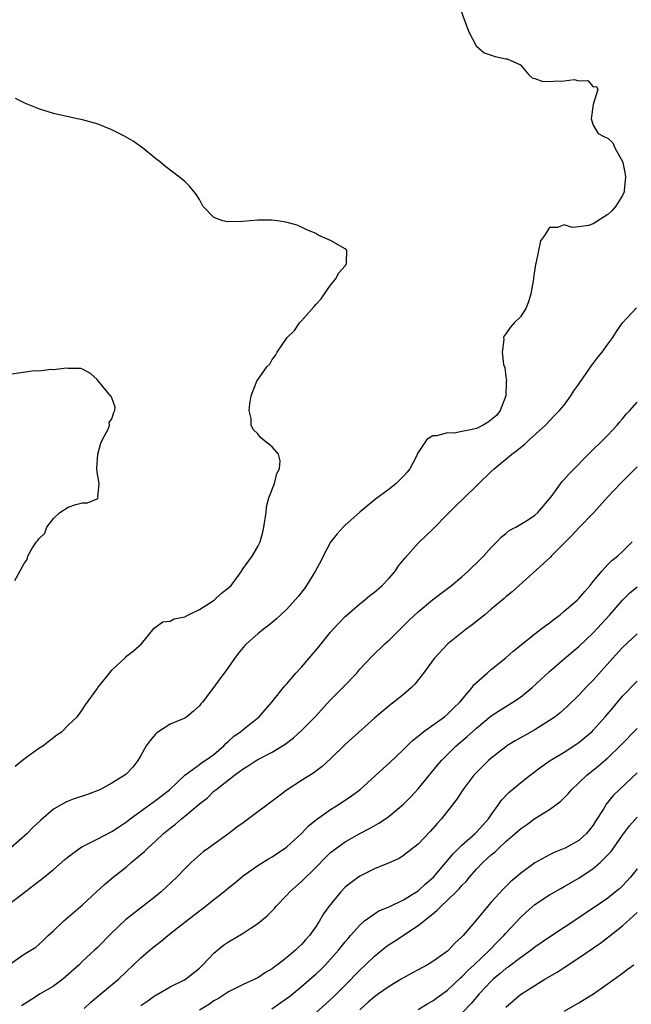
# Model space of a CAD drawing. Units: inches. Extents: x 2565000 to 2568000, y 1527000 to 1530000.
# Drawn here: x 2565606 to 2565690, y 1527778 to 1527913 of the extents above; entities that cross this region are included whole.
import ezdxf

# ---------------------------------------------------------------- set-up
doc = ezdxf.new("R2010")
doc.units = ezdxf.units.IN
doc.header["$MEASUREMENT"] = 0
doc.layers.add('LD25651527_2ft', color=53, linetype='Continuous')

msp = doc.modelspace()

# ---------------------------------------------------------------- linework, layer by layer
at = {"layer": 'LD25651527_2ft'}
for points, elevation in [([(2565666.42, 1527915), (2565667.9, 1527911), (2565668.96, 1527909), (2565670.06, 1527908.06), (2565671.54, 1527907.54), (2565673, 1527907.21), (2565673.2, 1527907.2), (2565675, 1527906.41), (2565676.16, 1527905), (2565676.6, 1527904.6), (2565677, 1527904.53), (2565678.1, 1527904.1), (2565681, 1527904.18), (2565682.37, 1527904.37), (2565683, 1527904.19), (2565684.24, 1527904.24), (2565685, 1527903.37), (2565685.43, 1527903.43), (2565685.64, 1527903), (2565685, 1527900.96), (2565684.69, 1527899), (2565685, 1527898.12), (2565685.66, 1527897), (2565686.54, 1527896.54), (2565687, 1527896.35), (2565687.68, 1527895.68), (2565687.93, 1527895), (2565689, 1527893.14), (2565689.05, 1527893), (2565689.38, 1527891.38), (2565689.41, 1527891), (2565689.23, 1527889.22), (2565689.22, 1527889), (2565689, 1527888.49), (2565688.1, 1527887), (2565687.57, 1527886.43), (2565687, 1527885.88), (2565685, 1527884.58), (2565684.36, 1527884.36), (2565683, 1527884.16), (2565682.1, 1527884.1), (2565681, 1527884.46), (2565680.11, 1527884.11), (2565679, 1527884.07), (2565678.3, 1527883), (2565677.74, 1527882.26), (2565677.14, 1527879.14), (2565677.08, 1527879), (2565676.78, 1527877.22), (2565676.79, 1527877), (2565676.77, 1527876.77), (2565676.45, 1527875), (2565676.12, 1527873.88), (2565675.75, 1527873), (2565675, 1527871.83), (2565674.17, 1527871), (2565673.62, 1527870.38), (2565673, 1527869.49), (2565672.78, 1527869.22), (2565672.69, 1527869), (2565672.75, 1527868.75), (2565672.53, 1527867), (2565672.71, 1527865.29), (2565672.87, 1527864.87), (2565673, 1527863.59), (2565673.08, 1527863.08), (2565673.06, 1527862.94), (2565672.99, 1527861), (2565672.22, 1527859), (2565671.71, 1527858.29), (2565670.61, 1527857.39), (2565669.9, 1527857), (2565669, 1527856.54), (2565668.39, 1527856.39), (2565667, 1527856.11), (2565665.91, 1527855.91), (2565665, 1527855.95), (2565663.51, 1527855.51), (2565663, 1527855.53), (2565662.18, 1527855), (2565660.91, 1527853.09), (2565660.75, 1527852.75), (2565659.83, 1527851), (2565659.47, 1527850.53), (2565659, 1527849.97), (2565658.49, 1527849.51), (2565657.98, 1527849), (2565657, 1527848.21), (2565655.16, 1527846.84), (2565653, 1527845.06), (2565651, 1527843.27), (2565650.73, 1527843), (2565649.9, 1527842.1), (2565649, 1527840.92), (2565647.98, 1527839), (2565647.66, 1527838.34), (2565646.94, 1527837), (2565645.71, 1527835), (2565645.41, 1527834.59), (2565644.53, 1527833.47), (2565643, 1527831.76), (2565642.18, 1527831), (2565641.59, 1527830.41), (2565640.49, 1527829.51), (2565639.78, 1527829), (2565639, 1527828.36), (2565637.46, 1527827), (2565637.23, 1527826.77), (2565636.33, 1527825.67), (2565635.83, 1527825), (2565635, 1527823.81), (2565634.41, 1527823), (2565633.8, 1527822.2), (2565633, 1527821.06), (2565631.42, 1527819), (2565631.22, 1527818.78), (2565631, 1527818.49), (2565630.22, 1527817.78), (2565629.28, 1527817), (2565629, 1527816.83), (2565627, 1527816.01), (2565625.18, 1527814.82), (2565625, 1527814.63), (2565624.24, 1527813.76), (2565623.73, 1527813), (2565623, 1527811.68), (2565622.58, 1527811), (2565621.9, 1527810.1), (2565620.91, 1527809.09), (2565619, 1527807.9), (2565617.34, 1527807), (2565617.1, 1527806.9), (2565617, 1527806.83), (2565615.66, 1527806.34), (2565613.7, 1527805.7), (2565613, 1527805.44), (2565612.7, 1527805.3), (2565611, 1527804.35), (2565609.21, 1527802.79), (2565608.18, 1527801.82), (2565607.38, 1527801), (2565605.1, 1527799)], 7902), ([(2565605.77, 1527810.23), (2565607, 1527811.22), (2565609, 1527812.68), (2565609.54, 1527813), (2565611.47, 1527814.53), (2565612.2, 1527815), (2565613, 1527815.83), (2565614.25, 1527817), (2565614.59, 1527817.41), (2565615, 1527818), (2565615.38, 1527818.62), (2565617, 1527820.85), (2565617.09, 1527821), (2565617.95, 1527822.05), (2565618.68, 1527823), (2565619, 1527823.37), (2565620.86, 1527825.14), (2565621, 1527825.31), (2565621.97, 1527826.03), (2565623.08, 1527827), (2565624.83, 1527829.17), (2565625.99, 1527830.01), (2565627, 1527830.12), (2565627.55, 1527830.45), (2565629, 1527830.7), (2565629.52, 1527831), (2565631, 1527831.7), (2565633.03, 1527833), (2565634.05, 1527833.95), (2565635, 1527834.66), (2565635.36, 1527835), (2565636.36, 1527836.36), (2565636.81, 1527837), (2565636.86, 1527837.14), (2565638.25, 1527839), (2565639, 1527840.34), (2565639.33, 1527841), (2565639.69, 1527842.31), (2565639.83, 1527843), (2565640.15, 1527845), (2565640.21, 1527845.79), (2565640.54, 1527847), (2565641.28, 1527849), (2565641.62, 1527850.38), (2565641.99, 1527851), (2565642.1, 1527852.1), (2565641.83, 1527853), (2565641, 1527854.01), (2565639.69, 1527855), (2565639.33, 1527855.33), (2565639, 1527855.8), (2565638.38, 1527856.38), (2565638.11, 1527857), (2565638.11, 1527857.89), (2565637.85, 1527859), (2565637.9, 1527859.9), (2565638.12, 1527861), (2565638.78, 1527862.78), (2565638.88, 1527863), (2565640.26, 1527865), (2565640.65, 1527865.35), (2565641, 1527865.98), (2565641.46, 1527866.54), (2565641.67, 1527867), (2565643.02, 1527869), (2565644.05, 1527869.95), (2565644.73, 1527871), (2565645, 1527871.28), (2565646.75, 1527873.25), (2565647, 1527873.58), (2565647.71, 1527874.29), (2565648.17, 1527875), (2565649, 1527876.17), (2565649.68, 1527877), (2565650.13, 1527877.87), (2565651, 1527878.84), (2565651.12, 1527879), (2565651.18, 1527879.18), (2565651.23, 1527881), (2565651, 1527881.17), (2565649, 1527882.32), (2565647.4, 1527883), (2565647.13, 1527883.13), (2565647, 1527883.25), (2565645.75, 1527883.75), (2565645, 1527884.15), (2565644.4, 1527884.4), (2565642.84, 1527884.84), (2565641.72, 1527885), (2565640.9, 1527885.1), (2565639, 1527885.08), (2565636.9, 1527884.9), (2565634.88, 1527884.88), (2565634.24, 1527885), (2565633, 1527885.46), (2565631.46, 1527887), (2565631, 1527887.92), (2565630.59, 1527888.59), (2565630.29, 1527889), (2565629.71, 1527889.71), (2565629, 1527890.41), (2565628.29, 1527891), (2565627.54, 1527891.54), (2565626.4, 1527892.4), (2565625.74, 1527893), (2565625, 1527893.54), (2565623.23, 1527895), (2565621.91, 1527895.91), (2565620.65, 1527896.65), (2565620, 1527897), (2565619, 1527897.48), (2565617, 1527898.32), (2565615, 1527898.87), (2565614.3, 1527899), (2565613.23, 1527899.23), (2565611, 1527899.71), (2565609, 1527900.37), (2565608.56, 1527900.56), (2565607.41, 1527901), (2565607, 1527901.18), (2565605.78, 1527901.78)], 7904), ([(2565604.47, 1527791), (2565606.74, 1527792.74), (2565608.2, 1527793.8), (2565609, 1527794.48), (2565609.3, 1527794.7), (2565611, 1527796.08), (2565612.56, 1527797.44), (2565613, 1527797.8), (2565614.62, 1527799), (2565615, 1527799.23), (2565615.42, 1527799.42), (2565617, 1527800.23), (2565619, 1527801.28), (2565620.05, 1527801.95), (2565621, 1527802.61), (2565621.51, 1527803), (2565624.69, 1527805.31), (2565625, 1527805.51), (2565626.89, 1527807), (2565628.99, 1527809.01), (2565631, 1527810.45), (2565631.31, 1527810.69), (2565631.82, 1527811), (2565633, 1527811.84), (2565634.34, 1527813), (2565634.65, 1527813.35), (2565635, 1527813.65), (2565635.7, 1527814.3), (2565636.69, 1527815), (2565637, 1527815.26), (2565639.22, 1527817), (2565640.03, 1527817.97), (2565640.95, 1527819), (2565642.74, 1527821.26), (2565643, 1527821.53), (2565644.24, 1527823), (2565645, 1527823.79), (2565647.4, 1527826.6), (2565647.71, 1527827), (2565649, 1527828.6), (2565649.35, 1527829), (2565651, 1527830.74), (2565651.28, 1527831), (2565653, 1527832.5), (2565653.62, 1527833), (2565654.35, 1527833.65), (2565655, 1527834.09), (2565656.05, 1527835), (2565657, 1527836), (2565657.87, 1527837), (2565658.28, 1527837.72), (2565659.19, 1527838.81), (2565661, 1527840.8), (2565663.13, 1527842.87), (2565665, 1527844.79), (2565666.1, 1527845.9), (2565667.28, 1527847), (2565671, 1527850.61), (2565671.42, 1527851), (2565673.82, 1527853), (2565674.52, 1527853.49), (2565675, 1527853.93), (2565675.6, 1527854.4), (2565676.27, 1527855), (2565678.45, 1527857), (2565679.69, 1527858.31), (2565680.38, 1527859), (2565681, 1527859.75), (2565681.91, 1527861), (2565682.31, 1527861.69), (2565683, 1527862.62), (2565683.15, 1527862.85), (2565683.93, 1527863.93), (2565684.8, 1527865.2), (2565685, 1527865.43), (2565685.65, 1527866.35), (2565686.21, 1527867), (2565687, 1527868.1), (2565687.67, 1527869), (2565688.16, 1527869.84), (2565689, 1527871), (2565690.92, 1527873.08)], 7900), ([(2565605.69, 1527835.69), (2565606.46, 1527837), (2565607, 1527838.03), (2565607.42, 1527838.58), (2565607.5, 1527839), (2565608.04, 1527840.04), (2565608.69, 1527841), (2565608.85, 1527841.15), (2565609, 1527841.42), (2565609.81, 1527842.19), (2565610.08, 1527843), (2565611, 1527844.18), (2565611.88, 1527845), (2565613, 1527845.72), (2565614.09, 1527846.09), (2565615, 1527846.32), (2565615.68, 1527846.32), (2565617, 1527846.9), (2565617.09, 1527846.91), (2565617.15, 1527847), (2565617.09, 1527847.09), (2565617.29, 1527849), (2565617, 1527850.53), (2565616.93, 1527851), (2565617.09, 1527853), (2565617.5, 1527854.5), (2565617.73, 1527855), (2565618.54, 1527856.54), (2565618.67, 1527857), (2565618.65, 1527857.35), (2565619, 1527857.86), (2565619.27, 1527858.73), (2565619.43, 1527859), (2565619.45, 1527859.45), (2565619, 1527860.75), (2565618.92, 1527860.92), (2565618.2, 1527861.8), (2565617.16, 1527863), (2565617, 1527863.23), (2565616.08, 1527864.08), (2565615, 1527864.66), (2565614.74, 1527864.74), (2565613, 1527864.74), (2565612.8, 1527864.8), (2565611, 1527864.56), (2565610.64, 1527864.64), (2565609, 1527864.41), (2565608.42, 1527864.42), (2565605, 1527863.91)], 7906), ([(2565605, 1527783.04), (2565607, 1527784.47), (2565607.89, 1527785), (2565608.57, 1527785.43), (2565609, 1527785.79), (2565609.64, 1527786.36), (2565610.29, 1527787), (2565611, 1527787.63), (2565612.42, 1527789), (2565615, 1527791.23), (2565616.92, 1527793), (2565617.98, 1527794.02), (2565619.18, 1527795), (2565621, 1527796.43), (2565621.65, 1527797), (2565623, 1527798.11), (2565623.48, 1527798.52), (2565623.93, 1527799), (2565625, 1527799.96), (2565626.1, 1527801), (2565627, 1527801.74), (2565627.72, 1527802.28), (2565628.54, 1527803), (2565629, 1527803.37), (2565631, 1527805.06), (2565632.1, 1527805.9), (2565633, 1527806.78), (2565633.13, 1527806.87), (2565633.26, 1527807), (2565635.81, 1527809), (2565636.52, 1527809.48), (2565637, 1527809.88), (2565637.71, 1527810.29), (2565638.78, 1527811), (2565639, 1527811.13), (2565641, 1527812.14), (2565642.42, 1527813), (2565642.77, 1527813.23), (2565643.9, 1527814.1), (2565645, 1527815.11), (2565646.86, 1527817), (2565649, 1527819.33), (2565650.69, 1527821), (2565652.57, 1527823), (2565653, 1527823.51), (2565654.7, 1527825.3), (2565656.44, 1527827), (2565657, 1527827.51), (2565658.52, 1527829), (2565659, 1527829.45), (2565659.77, 1527830.23), (2565661, 1527831.38), (2565662.96, 1527833.04), (2565664.08, 1527833.92), (2565665, 1527834.57), (2565665.56, 1527835), (2565667, 1527836.19), (2565667.9, 1527837), (2565668.45, 1527837.55), (2565669, 1527838.05), (2565669.95, 1527839), (2565671, 1527840.2), (2565671.77, 1527841), (2565672.36, 1527841.64), (2565673, 1527842.11), (2565673.48, 1527842.52), (2565674.39, 1527843), (2565675.98, 1527843.98), (2565677, 1527844.66), (2565677.38, 1527845), (2565679, 1527846.89), (2565679.36, 1527847.36), (2565680.74, 1527849.26), (2565681, 1527849.52), (2565681.68, 1527850.32), (2565684.65, 1527853.35), (2565686.4, 1527855), (2565687, 1527855.62), (2565688.29, 1527857), (2565688.59, 1527857.41), (2565689, 1527857.86), (2565689.51, 1527858.49), (2565690, 1527859), (2565691, 1527860.16)], 7898), ([(2565691, 1527851.26), (2565688.71, 1527849), (2565687, 1527847.14), (2565685.06, 1527845), (2565683, 1527842.93), (2565682.11, 1527841.89), (2565681.17, 1527841), (2565681, 1527840.8), (2565679.23, 1527839), (2565679.12, 1527838.88), (2565673.88, 1527834.12), (2565673, 1527833.46), (2565672.76, 1527833.24), (2565671, 1527831.77), (2565670.11, 1527831), (2565668.41, 1527829.59), (2565667.57, 1527829), (2565665.05, 1527827), (2565663.18, 1527825), (2565661.71, 1527823), (2565660.55, 1527821.45), (2565660.07, 1527821), (2565659, 1527820.06), (2565657.68, 1527819), (2565657.28, 1527818.72), (2565656.18, 1527817.82), (2565655, 1527816.81), (2565651.93, 1527814.07), (2565651, 1527813.19), (2565649, 1527811.23), (2565647.82, 1527810.18), (2565646.69, 1527809.31), (2565645, 1527808.25), (2565643.03, 1527806.97), (2565641.88, 1527806.12), (2565641, 1527805.43), (2565637.76, 1527803), (2565637, 1527802.47), (2565636.15, 1527801.85), (2565635.05, 1527801), (2565632.27, 1527799), (2565631.54, 1527798.46), (2565629.89, 1527797), (2565629, 1527796.14), (2565627.9, 1527795), (2565625.76, 1527793), (2565625, 1527792.38), (2565620.86, 1527789.14), (2565619, 1527787.37), (2565617, 1527785.34), (2565616.65, 1527785), (2565615, 1527783.47), (2565614.54, 1527783), (2565612.67, 1527781.33), (2565612.27, 1527781), (2565611, 1527780.06), (2565609.17, 1527779), (2565607.84, 1527778.16), (2565606.64, 1527777.36)], 7896), ([(2565615.23, 1527777), (2565616.14, 1527777.86), (2565619.91, 1527781), (2565623, 1527783.93), (2565624.64, 1527785.36), (2565625, 1527785.64), (2565625.77, 1527786.23), (2565626.68, 1527787), (2565628.19, 1527788.19), (2565631, 1527790.37), (2565631.36, 1527790.64), (2565633, 1527791.94), (2565634.36, 1527793), (2565635, 1527793.55), (2565635.8, 1527794.2), (2565637, 1527795.21), (2565639, 1527796.61), (2565640.48, 1527797.52), (2565641, 1527797.81), (2565641.7, 1527798.3), (2565642.78, 1527799), (2565643, 1527799.16), (2565645, 1527801.01), (2565645.97, 1527802.03), (2565647.07, 1527802.93), (2565649, 1527804.3), (2565650.15, 1527805), (2565651.86, 1527806.14), (2565652.98, 1527807), (2565656.13, 1527809.87), (2565657, 1527810.64), (2565659, 1527812.52), (2565660.23, 1527813.77), (2565661, 1527814.36), (2565661.76, 1527815), (2565664.59, 1527817), (2565665, 1527817.34), (2565665.83, 1527818.17), (2565666.71, 1527819), (2565668.39, 1527821), (2565668.64, 1527821.36), (2565670.46, 1527823), (2565671, 1527823.47), (2565673, 1527825.09), (2565674.01, 1527825.99), (2565675.12, 1527826.88), (2565677, 1527828.36), (2565677.83, 1527829), (2565679, 1527829.88), (2565679.62, 1527830.38), (2565680.44, 1527831), (2565681, 1527831.46), (2565682.8, 1527833), (2565683, 1527833.2), (2565683.82, 1527834.18), (2565684.56, 1527835), (2565685, 1527835.55), (2565686.2, 1527837), (2565687, 1527837.86), (2565687.56, 1527838.44), (2565688.32, 1527839), (2565689, 1527839.64), (2565690.34, 1527841)], 7894), ([(2565623, 1527777.42), (2565623.95, 1527778.05), (2565625, 1527778.82), (2565625.11, 1527778.89), (2565627, 1527779.98), (2565628.87, 1527780.87), (2565629.1, 1527781), (2565631, 1527782.52), (2565631.23, 1527782.77), (2565631.48, 1527783), (2565633, 1527784.6), (2565634.32, 1527785.68), (2565635, 1527786.15), (2565637, 1527787.31), (2565637.96, 1527787.96), (2565639, 1527788.64), (2565640.28, 1527789.72), (2565641.28, 1527790.72), (2565641.5, 1527791), (2565643, 1527792.54), (2565643.41, 1527793), (2565645, 1527794.42), (2565647, 1527796.39), (2565648.29, 1527797.71), (2565649, 1527798.38), (2565649.33, 1527798.67), (2565651, 1527799.86), (2565653, 1527800.98), (2565654.32, 1527801.68), (2565655.59, 1527802.41), (2565656.5, 1527803), (2565657, 1527803.36), (2565658.98, 1527805), (2565659.98, 1527806.02), (2565661, 1527807.12), (2565663.63, 1527810.37), (2565664.17, 1527811), (2565665, 1527811.84), (2565666.2, 1527813), (2565667.72, 1527814.28), (2565669, 1527815.46), (2565671, 1527817.11), (2565672.14, 1527817.86), (2565673.99, 1527819), (2565675, 1527819.69), (2565676.62, 1527821), (2565679, 1527823.21), (2565681.06, 1527825), (2565683, 1527826.65), (2565685, 1527828.52), (2565687.27, 1527831), (2565688.99, 1527833.01), (2565690.02, 1527833.98), (2565691, 1527834.8)], 7892), ([(2565691, 1527828.39), (2565689, 1527826.49), (2565687.64, 1527825), (2565685, 1527822.02), (2565683.99, 1527821), (2565683, 1527819.95), (2565681.5, 1527818.5), (2565680.46, 1527817.54), (2565679.76, 1527817), (2565679, 1527816.47), (2565677, 1527815.23), (2565674.29, 1527813.71), (2565673.15, 1527813), (2565673, 1527812.9), (2565671, 1527811.32), (2565670.64, 1527811), (2565669, 1527809.38), (2565668.64, 1527809), (2565667.1, 1527807), (2565666.28, 1527805.72), (2565664.2, 1527803), (2565663.62, 1527802.38), (2565662.68, 1527801.32), (2565661, 1527799.54), (2565659, 1527797.96), (2565658.41, 1527797.59), (2565657, 1527796.98), (2565655, 1527796.13), (2565653, 1527795.16), (2565651.75, 1527794.25), (2565651, 1527793.62), (2565650.4, 1527793), (2565648.75, 1527791), (2565648.02, 1527789.98), (2565647.46, 1527789), (2565647, 1527788.28), (2565646.1, 1527787), (2565645.57, 1527786.43), (2565645, 1527785.78), (2565644.59, 1527785.41), (2565644.18, 1527785), (2565643, 1527784.01), (2565641.71, 1527783), (2565641.29, 1527782.71), (2565641, 1527782.46), (2565640.06, 1527781.94), (2565639, 1527781.21), (2565637, 1527780.29), (2565635, 1527779.3), (2565633.63, 1527778.37), (2565633, 1527778.07), (2565632.38, 1527777.61), (2565631, 1527776.76)], 7890), ([(2565640.95, 1527776.95), (2565642.18, 1527777.82), (2565643.34, 1527778.66), (2565645, 1527780.03), (2565647, 1527781.77), (2565647.64, 1527782.36), (2565648.27, 1527783), (2565649, 1527783.78), (2565650.09, 1527785), (2565651, 1527786.16), (2565651.38, 1527786.62), (2565651.74, 1527787), (2565653, 1527788.44), (2565653.64, 1527789), (2565655, 1527790), (2565655.62, 1527790.38), (2565657, 1527790.95), (2565659, 1527791.89), (2565661, 1527793.15), (2565661.97, 1527794.03), (2565663.09, 1527795), (2565664.8, 1527797), (2565665.78, 1527798.22), (2565667, 1527799.41), (2565668.82, 1527801), (2565669, 1527801.19), (2565669.84, 1527802.16), (2565670.63, 1527803), (2565671, 1527803.56), (2565672.04, 1527805), (2565672.42, 1527805.58), (2565673.4, 1527806.6), (2565675, 1527807.93), (2565676.35, 1527809), (2565677.85, 1527810.15), (2565679.07, 1527811), (2565681, 1527812.17), (2565682.72, 1527813.28), (2565683, 1527813.48), (2565683.85, 1527814.15), (2565684.84, 1527815), (2565685, 1527815.16), (2565686.64, 1527817), (2565687.71, 1527818.29), (2565689, 1527819.82), (2565691, 1527821.9)], 7888), ([(2565647, 1527776.47), (2565648.36, 1527777.64), (2565649.4, 1527778.6), (2565651, 1527780.2), (2565653, 1527782.27), (2565653.78, 1527783), (2565655, 1527784.19), (2565656.54, 1527785.46), (2565657, 1527785.79), (2565657.75, 1527786.25), (2565661, 1527788.37), (2565663, 1527789.99), (2565663.57, 1527790.43), (2565664.08, 1527791), (2565665, 1527791.84), (2565666.19, 1527793), (2565666.61, 1527793.39), (2565667, 1527793.85), (2565667.58, 1527794.42), (2565668.04, 1527795), (2565669, 1527796.09), (2565669.87, 1527797), (2565671, 1527798.05), (2565671.53, 1527798.47), (2565672.06, 1527799), (2565673, 1527799.88), (2565674.31, 1527801), (2565675, 1527801.64), (2565675.82, 1527802.18), (2565677, 1527803.03), (2565679, 1527804.29), (2565680.55, 1527805.45), (2565681.55, 1527806.45), (2565682.01, 1527807), (2565684.11, 1527809), (2565685, 1527809.69), (2565685.72, 1527810.28), (2565687, 1527811.38), (2565688.67, 1527813), (2565691, 1527815.38)], 7886), ([(2565691, 1527809.31), (2565688.54, 1527807), (2565687.77, 1527806.23), (2565686.77, 1527805), (2565686.43, 1527804.43), (2565685.31, 1527802.69), (2565685, 1527802.16), (2565684.5, 1527801.5), (2565684.08, 1527801), (2565683, 1527800.04), (2565681.15, 1527799), (2565681, 1527798.92), (2565679.62, 1527798.38), (2565679, 1527798.08), (2565677, 1527796.97), (2565675, 1527795.49), (2565673.65, 1527794.35), (2565672.64, 1527793.36), (2565671, 1527791.57), (2565670.5, 1527791), (2565669, 1527789.14), (2565667.17, 1527787), (2565667, 1527786.82), (2565666.03, 1527785.97), (2565665.15, 1527785), (2565665, 1527784.87), (2565663, 1527783.43), (2565662.27, 1527783), (2565661, 1527782.3), (2565660.14, 1527781.86), (2565659, 1527781.21), (2565658.66, 1527781), (2565657, 1527780.03), (2565655.56, 1527779), (2565655, 1527778.62), (2565654.13, 1527777.87), (2565653, 1527776.82)], 7884), ([(2565661, 1527776.87), (2565662.32, 1527777.68), (2565663, 1527778.07), (2565663.53, 1527778.47), (2565665, 1527779.53), (2565666.8, 1527781.2), (2565667, 1527781.36), (2565667.8, 1527782.2), (2565668.66, 1527783), (2565670.77, 1527785), (2565671.86, 1527786.14), (2565672.73, 1527787), (2565673, 1527787.31), (2565675, 1527789.47), (2565675.8, 1527790.2), (2565677, 1527791.25), (2565679, 1527792.6), (2565680.53, 1527793.47), (2565681, 1527793.71), (2565683, 1527794.85), (2565685, 1527796.18), (2565685.94, 1527797), (2565687, 1527798.07), (2565687.45, 1527798.55), (2565687.75, 1527799), (2565689, 1527800.78), (2565689.94, 1527802.06), (2565691, 1527803.25)], 7882), ([(2565691, 1527796.14), (2565690.12, 1527795), (2565689, 1527793.83), (2565688.57, 1527793.43), (2565688.06, 1527793), (2565687, 1527792.15), (2565685, 1527790.74), (2565683.94, 1527790.06), (2565683, 1527789.41), (2565681, 1527788.12), (2565679, 1527786.8), (2565677, 1527785.4), (2565676.5, 1527785), (2565675, 1527783.97), (2565673.32, 1527782.68), (2565673, 1527782.47), (2565672.22, 1527781.78), (2565671.27, 1527781), (2565671, 1527780.75), (2565669.37, 1527779), (2565668.29, 1527777.71), (2565667, 1527776.34)], 7880), ([(2565673, 1527777.18), (2565675, 1527778.9), (2565677, 1527780.17), (2565678.36, 1527781), (2565680.03, 1527781.97), (2565681, 1527782.64), (2565681.23, 1527782.77), (2565681.55, 1527783), (2565683, 1527783.93), (2565686.01, 1527785.99), (2565689, 1527788.34), (2565691, 1527790.15)], 7878), ([(2565681, 1527776.63), (2565683, 1527777.77), (2565683.76, 1527778.24), (2565685.01, 1527779), (2565687.87, 1527781), (2565689, 1527781.85), (2565689.64, 1527782.36), (2565690.55, 1527783)], 7876)]:
    msp.add_lwpolyline(points, dxfattribs=dict(at, elevation=elevation))

doc.saveas('drawing.dxf')
